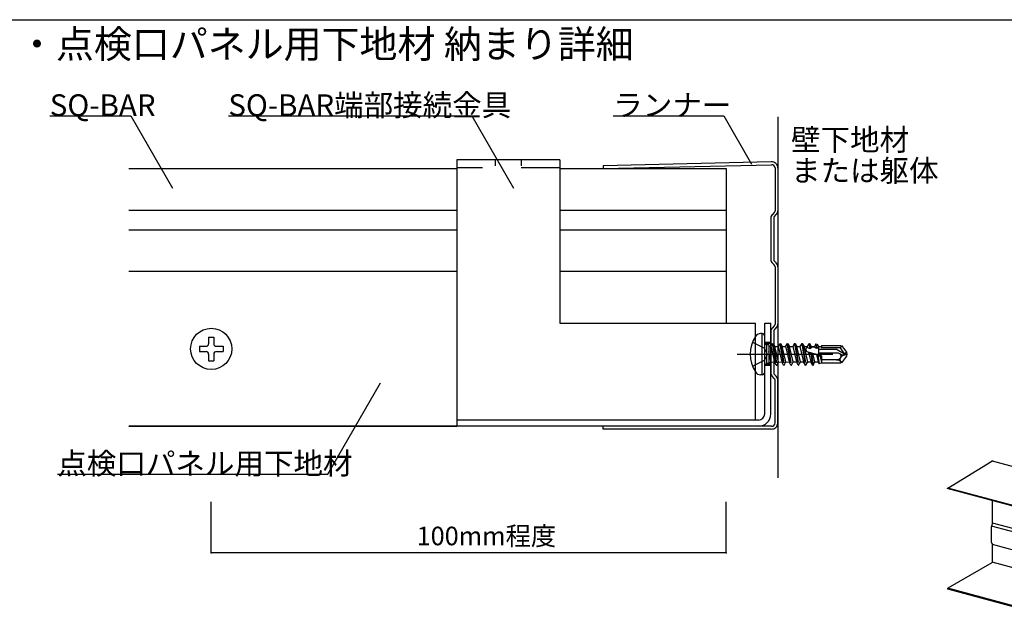
# Model space of a CAD drawing. Extents: x 5 to 415, y 6 to 292.
# Drawn here: x 301 to 365, y 143 to 182 of the extents above; entities that cross this region are included whole.
import ezdxf

# ---------------------------------------------------------------- set-up
doc = ezdxf.new("R2010")
doc.units = 0
doc.header["$MEASUREMENT"] = 0
for name, pattern in [('CENTER1', [10, 6.25, -1.25, 1.25, -1.25]), ('DASHED1', [2.5, 1.25, -1.25]), ('DASHED2', [5, 2.5, -2.5]), ('LONG3', [40, 37.5, -2.5])]:
    doc.linetypes.add(name, pattern=pattern)
for name, color, linetype in [('_0-0_中心線', 7, 'CONTINUOUS'), ('_0-3_野縁', 7, 'CONTINUOUS'), ('_0-6_文字', 7, 'CONTINUOUS'), ('_2-0_中心線', 7, 'CONTINUOUS'), ('_2-3_野縁', 7, 'CONTINUOUS'), ('_2-4_ブレ__ス__補強材', 7, 'CONTINUOUS'), ('_2-5_寸法', 7, 'CONTINUOUS'), ('_2-6_文字', 7, 'CONTINUOUS'), ('_2-9_躯体他', 7, 'CONTINUOUS'), ('_2-B_補強金具__金具__その他', 7, 'CONTINUOUS'), ('_2-C_ビス__アンカ__ボルト__強調図形', 7, 'CONTINUOUS'), ('_F-3_野縁', 7, 'CONTINUOUS'), ('_F-6_文字', 7, 'CONTINUOUS')]:
    doc.layers.add(name, color=color, linetype=linetype)
doc.styles.get("Standard").update_dxf_attribs({"font": 'txt', "bigfont": 'bigfont.shx'})

msp = doc.modelspace()

# ---------------------------------------------------------------- linework, layer by layer
at = {"layer": '_0-0_中心線', "color": 7, "linetype": 'Continuous'}
for centre, radius, start, end in [((364.035, 153.276), 0.113, 120.01891, 121.45898), ((364.03, 153.284), 0.103, 117.16512, 120.0199), ((364.027, 153.291), 0.0951, 114.14583, 117.16603), ((364.023, 153.298), 0.0874, 110.95195, 114.14661), ((364.021, 153.305), 0.0804, 107.57623, 110.95251), ((364.019, 153.311), 0.0742, 104.01414, 107.57648), ((364.018, 153.316), 0.0687, 100.26494, 104.01401), ((364.017, 153.321), 0.064, 96.33266, 100.2643), ((364.016, 153.324), 0.06, 92.22716, 96.33144), ((364.016, 153.328), 0.0568, 87.9649, 92.2253), ((364.016, 153.33), 0.0542, 83.56927, 87.96239), ((364.017, 153.332), 0.0524, 79.07037, 83.56618), ((364.017, 153.333), 0.0512, 77.2054, 79.06682), ((363.962, 150.791), 0.0724, 7.27747, 9.29796), ((363.967, 150.792), 0.0675, 9.2971, 9.98709), ((363.957, 150.79), 0.0774, 5.34523, 7.27827), ((363.952, 150.79), 0.0824, 3.49207, 5.34599), ((363.947, 150.79), 0.0874, 1.71022, 3.49277), ((363.942, 150.789), 0.0923, 359.99251, 1.71088), ((364.202, 149.143), 0.237, 173.63628, 175.16019), ((364.193, 149.143), 0.227, 175.1597, 176.72374), ((364.184, 149.144), 0.218, 176.72322, 178.33279), ((364.174, 149.144), 0.208, 178.33223, 179.9931), ((364.21, 149.142), 0.245, 172.14795, 173.63673), ((364.218, 149.141), 0.253, 170.68994, 172.14838), ((364.225, 149.14), 0.26, 169.25781, 170.69035), ((364.231, 149.138), 0.265, 167.84729, 169.25819), ((364.236, 149.137), 0.271, 166.4543, 167.84766), ((364.24, 149.136), 0.275, 165.07495, 166.45467), ((364.242, 149.136), 0.278, 163.70541, 165.0753), ((364.244, 149.135), 0.279, 162.342, 163.70576), ((364.245, 149.135), 0.28, 160.981, 162.34233), ((364.245, 149.135), 0.28, 159.61879, 160.98134), ((364.243, 149.136), 0.278, 158.25172, 159.61914), ((364.241, 149.137), 0.276, 156.87608, 158.25208), ((364.237, 149.138), 0.272, 155.48811, 156.87645), ((364.233, 149.14), 0.267, 154.08392, 155.48848), ((364.228, 149.142), 0.262, 152.6595, 154.0843), ((363.912, 149.367), 0.122, 332.6595, 334.0843), ((363.91, 149.368), 0.125, 334.08392, 335.48848), ((363.908, 149.369), 0.127, 335.48811, 336.87645), ((363.906, 149.37), 0.129, 336.87608, 338.25208), ((363.905, 149.37), 0.13, 338.25172, 339.61914), ((363.904, 149.37), 0.131, 339.61879, 340.98134), ((363.904, 149.37), 0.131, 340.981, 342.34233), ((363.905, 149.37), 0.131, 342.342, 343.70576), ((363.905, 149.37), 0.13, 343.70541, 345.0753), ((363.907, 149.37), 0.128, 345.07495, 346.45467), ((363.911, 149.369), 0.124, 347.84729, 349.25819), ((363.909, 149.369), 0.126, 346.4543, 347.84766), ((363.917, 149.368), 0.118, 350.68994, 352.14838), ((363.914, 149.368), 0.121, 349.25781, 350.69035), ((363.929, 149.366), 0.106, 355.1597, 356.72374), ((363.924, 149.367), 0.111, 353.63628, 355.16019), ((363.92, 149.367), 0.114, 352.14795, 353.63673), ((363.938, 149.366), 0.0971, 358.33223, 359.9931), ((363.933, 149.366), 0.102, 356.72322, 358.33279), ((364.163, 148.115), 0.198, 179.99251, 181.71088), ((364.153, 148.115), 0.187, 181.71022, 183.49277), ((364.142, 148.114), 0.176, 183.49207, 185.34599), ((364.131, 148.113), 0.166, 185.34523, 187.27827), ((364.121, 148.112), 0.155, 187.27747, 189.29796), ((364.11, 148.11), 0.144, 189.2971, 191.41397), ((364.1, 148.108), 0.134, 191.41306, 193.6358), ((364.091, 148.106), 0.124, 193.63484, 195.97354), ((364.082, 148.103), 0.115, 195.97255, 198.4377), ((364.073, 148.1), 0.106, 198.43668, 201.03911), ((364.065, 148.097), 0.0975, 201.03809, 203.78867), ((364.058, 148.094), 0.0897, 203.78769, 206.69702), ((364.052, 148.091), 0.0824, 206.69615, 209.77411), ((364.046, 148.088), 0.0758, 209.77339, 213.02846), ((364.041, 148.084), 0.0698, 213.028, 216.46654), ((364.037, 148.081), 0.0645, 216.4664, 220.09169), ((364.033, 148.078), 0.0598, 220.092, 223.90321), ((364.03, 148.075), 0.0558, 223.90404, 227.89517), ((364.028, 148.073), 0.0525, 227.89662, 232.05559), ((364.026, 148.071), 0.0498, 232.05768, 232.79788), ((364.006, 147.994), 0.0233, 52.05768, 52.79788), ((364.006, 147.993), 0.0245, 47.89662, 52.05559), ((364.005, 147.992), 0.0261, 43.90404, 47.89517), ((364.003, 147.991), 0.0279, 40.092, 43.90321), ((364.002, 147.989), 0.0301, 36.4664, 40.09169), ((364, 147.988), 0.0326, 33.028, 36.46654), ((363.997, 147.986), 0.0354, 29.77339, 33.02846), ((363.995, 147.985), 0.0385, 26.69615, 29.77411), ((363.992, 147.983), 0.0419, 23.78769, 26.69702), ((363.988, 147.982), 0.0456, 21.03809, 23.78867), ((363.985, 147.98), 0.0495, 18.43668, 21.03911), ((363.981, 147.979), 0.0537, 15.97255, 18.4377), ((363.976, 147.978), 0.0581, 13.63484, 15.97354), ((363.972, 147.977), 0.0627, 11.41306, 13.6358), ((363.967, 147.976), 0.0675, 9.2971, 11.41397), ((363.962, 147.975), 0.0724, 7.27747, 9.29796), ((363.957, 147.974), 0.0774, 5.34523, 7.27827), ((363.952, 147.974), 0.0824, 3.49207, 5.34599), ((363.947, 147.974), 0.0874, 1.71022, 3.49277), ((363.942, 147.973), 0.0923, 359.99251, 1.71088), ((363.948, 146.84), 0.0609, 300.01891, 302.71843), ((363.945, 146.845), 0.0662, 302.71741, 305.27245), ((363.942, 146.849), 0.0717, 305.27142, 307.69284), ((363.939, 146.854), 0.0776, 307.69185, 309.9904), ((363.935, 146.859), 0.0836, 309.98946, 312.17549), ((363.93, 146.863), 0.0899, 312.17459, 314.25801), ((363.926, 146.868), 0.0963, 314.25716, 316.24727), ((363.921, 146.872), 0.103, 316.24648, 318.15201), ((363.916, 146.877), 0.109, 318.15128, 319.98035), ((363.911, 146.881), 0.116, 319.97966, 321.73984), ((363.906, 146.885), 0.122, 321.73921, 323.43752), ((363.901, 146.888), 0.128, 323.43692, 325.07986), ((363.897, 146.892), 0.134, 325.07932, 326.67296), ((363.892, 146.895), 0.14, 326.67244, 328.2224), ((363.887, 146.898), 0.145, 328.22192, 329.73347), ((363.883, 146.9), 0.15, 329.73302, 331.21109), ((363.879, 146.903), 0.155, 331.21066, 332.6599), ((363.875, 146.904), 0.159, 332.6595, 334.0843), ((363.872, 146.906), 0.162, 334.08392, 335.48848), ((363.87, 146.907), 0.165, 335.48811, 336.87645), ((363.868, 146.908), 0.167, 336.87608, 338.25208), ((363.866, 146.909), 0.169, 338.25172, 339.61914), ((363.865, 146.909), 0.17, 339.61879, 340.98134), ((363.865, 146.909), 0.17, 340.981, 342.34233), ((363.866, 146.909), 0.17, 342.342, 343.70576), ((363.867, 146.908), 0.169, 343.70541, 345.0753), ((363.868, 146.908), 0.167, 345.07495, 346.45467), ((363.874, 146.907), 0.161, 347.84729, 349.25819), ((363.871, 146.907), 0.164, 346.4543, 347.84766), ((363.877, 146.906), 0.158, 349.25781, 350.69035), ((363.886, 146.905), 0.149, 352.14795, 353.63673), ((363.881, 146.905), 0.153, 350.68994, 352.14838), ((363.897, 146.904), 0.138, 355.1597, 356.72374), ((363.891, 146.904), 0.144, 353.63628, 355.16019), ((363.909, 146.903), 0.126, 358.33223, 359.9931), ((363.902, 146.903), 0.132, 356.72322, 358.33279)]:
    msp.add_arc(centre, radius, start, end, dxfattribs=at)
at = {"layer": '_0-3_野縁', "color": 2, "linetype": 'Continuous'}
for p, q in [((361.143, 151.621), (363.976, 153.372)), ((364, 153.387), (396.637, 144.641)), ((375.884, 147.624), (361.09, 151.588)), ((393.749, 142.879), (361.138, 151.618)), ((361.143, 151.621), (361.174, 151.57)), ((364.035, 149.366), (364.035, 150.789)), ((373.242, 146.673), (363.966, 149.159)), ((363.966, 148.115), (363.966, 149.144)), ((363.997, 149.264), (364.02, 149.31)), ((373.284, 146.883), (364.035, 149.362)), ((364.021, 148.013), (363.996, 148.031)), ((364.035, 146.903), (364.035, 147.973)), ((372.83, 145.612), (364.035, 147.969)), ((363.979, 146.788), (361.143, 145.15)), ((371.466, 144.825), (364.011, 146.822)), ((361.143, 145.08), (361.143, 145.15)), ((368.574, 143.155), (361.143, 145.146)), ((368.491, 143.107), (361.143, 145.076))]:
    msp.add_line(p, q, dxfattribs=at)
for centre, radius, start, end in [((364.04, 149.241), 0.0495, 151.93632, 154.20321), ((364.03, 149.306), 0.0101, 150.58592, 155.02347)]:
    msp.add_arc(centre, radius, start, end, dxfattribs=at)
at = {"layer": '_0-6_文字', "color": 7, "linetype": 'Continuous'}
for p, q in [((303.024, 175.69), (308.274, 175.69)), ((308.274, 175.69), (310.972, 171.016)), ((314.579, 175.69), (330.329, 175.69)), ((330.329, 175.69), (333.027, 171.016)), ((339.488, 175.69), (346.632, 175.69)), ((346.632, 175.69), (348.427, 172.579)), ((321.013, 152.517), (324.426, 158.428)), ((303.513, 152.517), (321.013, 152.517))]:
    msp.add_line(p, q, dxfattribs=at)
at = {"layer": '_2-0_中心線', "color": 4, "linetype": 'CENTER1'}
msp.add_line((347.508, 160.292), (353.7, 160.292), dxfattribs=at)
at = {"layer": '_2-3_野縁', "color": 3, "linetype": 'Continuous'}
for p, q in [((308.148, 172.292), (329.354, 172.292)), ((336.021, 172.292), (346.804, 172.292)), ((346.804, 172.292), (346.804, 162.292)), ((308.148, 169.595), (329.354, 169.595)), ((336.021, 169.595), (346.804, 169.595)), ((308.148, 168.323), (329.354, 168.323)), ((336.021, 168.323), (346.804, 168.323)), ((346.804, 155.626), (308.148, 155.626))]:
    msp.add_line(p, q, dxfattribs=at)
at = {"layer": '_2-4_ブレ__ス__補強材', "color": 3, "linetype": 'Continuous'}
for p, q in [((349.711, 172.719), (338.829, 172.475)), ((338.829, 172.475), (338.841, 172.292)), ((338.841, 172.292), (349.73, 172.537)), ((349.954, 172.327), (349.954, 169.559)), ((350.137, 172.32), (350.137, 172.318)), ((350.137, 172.318), (350.137, 170.221)), ((350.137, 170.221), (350.137, 169.562)), ((349.687, 169.076), (349.687, 166.419)), ((349.905, 169.441), (349.792, 169.328)), ((349.871, 169.079), (349.871, 166.417)), ((349.92, 169.196), (350.033, 169.31)), ((349.92, 166.299), (350.033, 166.185)), ((349.905, 166.054), (349.792, 166.167)), ((349.954, 165.936), (349.954, 162.226)), ((350.137, 165.933), (350.137, 162.229)), ((349.905, 162.108), (349.792, 161.995)), ((349.92, 161.863), (350.033, 161.977)), ((349.871, 161.745), (349.871, 159.083)), ((349.905, 158.721), (349.792, 158.834)), ((349.92, 158.965), (350.033, 158.852)), ((349.954, 155.835), (349.954, 158.603)), ((350.137, 155.842), (350.137, 158.6)), ((338.829, 155.443), (338.841, 155.626)), ((349.73, 155.625), (338.841, 155.626)), ((349.711, 155.443), (338.829, 155.443))]:
    msp.add_line(p, q, dxfattribs=at)
at = {"layer": '_2-4_ブレ__ス__補強材', "color": 4, "linetype": 'Continuous'}
for p, q in [((329.354, 165.626), (308.148, 165.626)), ((346.804, 165.626), (336.021, 165.626)), ((346.804, 165.626), (346.804, 162.292)), ((308.148, 155.626), (329.354, 155.626))]:
    msp.add_line(p, q, dxfattribs=at)
at = {"layer": '_2-4_ブレ__ス__補強材', "color": 3, "linetype": 'Continuous'}
for centre, radius, start, end in [((349.737, 172.32), 0.4, 0, 93.79441), ((349.744, 172.327), 0.21, 0, 93.79441), ((349.787, 169.559), 0.167, 315.00004, 0), ((349.781, 169.562), 0.357, 315.00004, 0), ((350.044, 169.076), 0.357, 135.00004, 180), ((350.037, 169.079), 0.167, 135.00004, 180), ((350.044, 166.419), 0.357, 180, 225), ((350.037, 166.417), 0.167, 180, 225), ((349.787, 165.936), 0.167, 0, 45), ((349.781, 165.933), 0.357, 0, 45), ((350.044, 161.743), 0.357, 135.00004, 180), ((350.037, 161.745), 0.167, 135.00004, 180), ((349.787, 162.226), 0.167, 315.00004, 0), ((349.781, 162.229), 0.357, 315.00004, 0), ((350.044, 159.086), 0.357, 180, 224.99992), ((350.037, 159.083), 0.167, 180, 224.99992), ((349.787, 158.603), 0.167, 0, 44.99992), ((349.781, 158.6), 0.357, 0, 44.99992), ((349.737, 155.842), 0.4, 266.2056, 0), ((349.744, 155.835), 0.21, 266.2056, 0)]:
    msp.add_arc(centre, radius, start, end, dxfattribs=at)
at = {"layer": '_2-5_寸法', "color": 4, "linetype": 'Continuous'}
for p, q in [((313.471, 147.426), (313.471, 150.733)), ((346.804, 147.426), (346.804, 150.733)), ((346.804, 147.426), (313.471, 147.426))]:
    msp.add_line(p, q, dxfattribs=at)
at = {"layer": '_2-5_寸法', "color": 7}
for p in [(313.471, 147.426), (346.804, 147.426)]:
    msp.add_point(p, dxfattribs=at)
at = {"layer": '_2-9_躯体他', "color": 4, "linetype": 'Continuous'}
msp.add_line((350.137, 175.626), (350.137, 152.292), dxfattribs=at)
at = {"layer": '_2-B_補強金具__金具__その他', "color": 7, "linetype": 'Continuous'}
for p, q in [((329.354, 172.858), (329.354, 155.625)), ((336.021, 172.858), (329.354, 172.858)), ((336.021, 172.858), (336.021, 162.292)), ((336.021, 162.292), (348.687, 162.292)), ((348.687, 156.025), (348.687, 162.292)), ((349.287, 162.292), (349.687, 162.292)), ((349.287, 156.425), (349.287, 162.292)), ((349.687, 156.425), (349.687, 162.292)), ((348.887, 156.025), (329.354, 156.025)), ((348.887, 155.625), (329.354, 155.625))]:
    msp.add_line(p, q, dxfattribs=at)
at = {"layer": '_2-B_補強金具__金具__その他', "color": 7, "linetype": 'DASHED2'}
for p, q in [((331.854, 172.858), (331.854, 172.458)), ((333.521, 172.858), (333.521, 172.458)), ((336.021, 172.325), (329.354, 172.325))]:
    msp.add_line(p, q, dxfattribs=at)
at = {"layer": '_2-B_補強金具__金具__その他', "color": 7, "linetype": 'DASHED1'}
for p, q in [((349.687, 161.042), (349.287, 161.042)), ((349.687, 160.951), (349.287, 160.951)), ((349.687, 159.617), (349.287, 159.617)), ((349.687, 159.542), (349.287, 159.542))]:
    msp.add_line(p, q, dxfattribs=at)
at = {"layer": '_2-B_補強金具__金具__その他', "color": 7, "linetype": 'Continuous'}
for radius in [0.4, 0.8]:
    msp.add_arc((348.887, 156.425), radius, 270, 0, dxfattribs=at)
at = {"layer": '_2-C_ビス__アンカ__ボルト__強調図形', "color": 2, "linetype": 'Continuous'}
for p, q in [((313.304, 161.392), (313.637, 161.392)), ((313.304, 161.392), (313.304, 160.959)), ((313.637, 161.392), (313.637, 160.959)), ((312.704, 160.792), (313.137, 160.792)), ((312.704, 160.792), (312.704, 160.459)), ((313.804, 160.792), (314.237, 160.792)), ((314.237, 160.792), (314.237, 160.459)), ((312.704, 160.459), (313.137, 160.459)), ((313.304, 160.292), (313.304, 159.859)), ((313.637, 160.292), (313.637, 159.859)), ((313.804, 160.459), (314.237, 160.459)), ((313.304, 159.859), (313.637, 159.859))]:
    msp.add_line(p, q, dxfattribs=at)
at = {"layer": '_2-C_ビス__アンカ__ボルト__強調図形', "color": 3, "linetype": 'Continuous'}
for p, q in [((349.121, 161.617), (349.021, 161.617)), ((349.121, 158.951), (349.121, 161.617)), ((349.287, 159.117), (349.287, 161.451)), ((349.687, 161.743), (349.687, 159.086)), ((349.121, 158.951), (349.021, 158.951))]:
    msp.add_line(p, q, dxfattribs=at)
at = {"layer": '_2-C_ビス__アンカ__ボルト__強調図形', "color": 3, "linetype": 'LONG3'}
for p, q in [((348.494, 161.051), (349.267, 160.666)), ((348.494, 159.517), (349.267, 159.902))]:
    msp.add_line(p, q, dxfattribs=at)
at = {"layer": '_2-C_ビス__アンカ__ボルト__強調図形', "color": 3, "linetype": 'DASHED1'}
for p, q in [((349.469, 160.284), (349.267, 160.666)), ((349.287, 160.984), (349.393, 160.878)), ((349.393, 160.878), (349.393, 159.69)), ((349.554, 160.874), (349.393, 160.878)), ((349.554, 160.874), (349.554, 159.599)), ((349.554, 160.784), (349.691, 160.784)), ((349.78, 160.954), (349.691, 160.799)), ((349.691, 160.799), (349.917, 159.784)), ((349.78, 160.954), (349.841, 160.968)), ((349.78, 160.954), (350.033, 159.584)), ((349.841, 160.968), (350.066, 159.584)), ((349.841, 160.968), (349.947, 160.784)), ((350.182, 159.784), (349.947, 160.784)), ((349.947, 160.784), (350.168, 160.784)), ((350.257, 160.954), (350.168, 160.799)), ((350.168, 160.799), (350.394, 159.784)), ((350.257, 160.954), (350.318, 160.968)), ((350.257, 160.954), (350.51, 159.584)), ((350.318, 160.968), (350.543, 159.584)), ((350.318, 160.968), (350.424, 160.784)), ((350.659, 159.784), (350.424, 160.784)), ((350.424, 160.784), (350.638, 160.784)), ((350.727, 160.954), (350.638, 160.799)), ((350.638, 160.799), (350.864, 159.784)), ((350.727, 160.954), (350.788, 160.968)), ((350.727, 160.954), (350.98, 159.584)), ((350.788, 160.968), (351.013, 159.584)), ((350.788, 160.968), (350.894, 160.784)), ((351.129, 159.784), (350.894, 160.784)), ((350.894, 160.784), (351.099, 160.784)), ((351.215, 160.984), (351.099, 160.784)), ((351.099, 160.784), (351.334, 159.784)), ((351.215, 160.984), (351.45, 159.584)), ((351.215, 160.984), (351.248, 160.984)), ((351.248, 160.984), (351.483, 159.584)), ((351.248, 160.984), (351.364, 160.784)), ((351.599, 159.784), (351.364, 160.784)), ((351.364, 160.784), (351.569, 160.784)), ((351.685, 160.984), (351.569, 160.784)), ((351.569, 160.784), (351.804, 159.784)), ((351.685, 160.984), (351.92, 159.584)), ((351.685, 160.984), (351.718, 160.984)), ((351.718, 160.984), (351.953, 159.584)), ((351.718, 160.984), (351.834, 160.784)), ((352.069, 159.784), (351.834, 160.784)), ((351.834, 160.784), (352.039, 160.784)), ((352.058, 160.707), (351.976, 160.702)), ((352.155, 160.984), (352.039, 160.784)), ((352.039, 160.784), (352.058, 160.707)), ((352.058, 160.707), (352.211, 160.648)), ((352.155, 160.984), (352.211, 160.648)), ((352.155, 160.984), (352.188, 160.984)), ((352.188, 160.984), (352.244, 160.65)), ((352.188, 160.984), (352.304, 160.784)), ((352.244, 160.65), (352.211, 160.648)), ((352.244, 160.65), (352.319, 160.721)), ((352.319, 160.721), (352.304, 160.784)), ((352.304, 160.784), (352.509, 160.784)), ((352.522, 160.732), (352.319, 160.721)), ((352.605, 160.95), (352.509, 160.784)), ((352.509, 160.784), (352.522, 160.732)), ((352.522, 160.732), (352.649, 160.673)), ((352.605, 160.95), (352.649, 160.673)), ((352.605, 160.95), (352.692, 160.925)), ((352.75, 160.678), (352.649, 160.673)), ((352.692, 160.925), (352.75, 160.678)), ((352.692, 160.925), (352.774, 160.784)), ((352.75, 160.678), (352.782, 160.747)), ((352.774, 160.784), (352.954, 160.784)), ((352.782, 160.747), (352.774, 160.784)), ((352.954, 160.756), (352.782, 160.747)), ((352.787, 160.222), (352.787, 160.747)), ((354.195, 160.684), (352.787, 160.684)), ((353.986, 160.584), (352.787, 160.584)), ((352.954, 160.851), (354.282, 160.851)), ((352.954, 160.851), (352.954, 160.756)), ((353.986, 160.584), (354.454, 160.314)), ((354.195, 160.684), (354.282, 160.851)), ((354.454, 160.314), (354.195, 160.684)), ((354.594, 160.404), (354.282, 160.851)), ((349.469, 160.284), (349.267, 159.902)), ((349.712, 159.784), (349.554, 160.455)), ((352.954, 160.177), (352.023, 160.429)), ((352.13, 160.4), (352.274, 159.784)), ((352.13, 160.4), (352.271, 160.293)), ((352.271, 160.293), (352.39, 159.584)), ((352.306, 160.283), (352.271, 160.293)), ((352.306, 160.284), (352.412, 160.324)), ((352.306, 160.284), (352.423, 159.584)), ((354.066, 160.351), (352.311, 160.351)), ((352.539, 159.784), (352.412, 160.324)), ((352.632, 160.264), (352.744, 159.784)), ((352.632, 160.264), (352.729, 160.169)), ((352.729, 160.169), (352.807, 159.676)), ((352.878, 160.129), (352.729, 160.169)), ((352.878, 160.129), (352.914, 160.188)), ((352.878, 160.129), (352.954, 159.805)), ((352.954, 160.016), (352.914, 160.188)), ((352.954, 160.177), (352.954, 159.717)), ((354.153, 160.301), (354.066, 160.351)), ((354.188, 160.048), (354.204, 160.071)), ((354.282, 159.717), (354.594, 160.164)), ((354.594, 160.404), (354.454, 160.314)), ((354.454, 160.314), (354.621, 160.284)), ((354.474, 160.251), (354.621, 160.284)), ((354.621, 160.284), (354.594, 160.404)), ((354.594, 160.164), (354.621, 160.284)), ((349.287, 159.584), (349.393, 159.69)), ((349.554, 159.694), (349.393, 159.69)), ((349.554, 159.843), (349.596, 159.584)), ((349.554, 159.632), (349.563, 159.584)), ((349.563, 159.584), (349.554, 159.599)), ((349.563, 159.584), (349.596, 159.584)), ((349.596, 159.584), (349.712, 159.784)), ((349.703, 159.77), (349.911, 159.784)), ((349.911, 159.784), (349.917, 159.784)), ((350.033, 159.584), (349.917, 159.784)), ((350.033, 159.584), (350.066, 159.584)), ((350.066, 159.584), (350.182, 159.784)), ((350.18, 159.77), (350.387, 159.784)), ((350.387, 159.784), (350.394, 159.784)), ((350.51, 159.584), (350.394, 159.784)), ((350.51, 159.584), (350.543, 159.584)), ((350.543, 159.584), (350.659, 159.784)), ((350.65, 159.77), (350.857, 159.784)), ((350.857, 159.784), (350.864, 159.784)), ((350.98, 159.584), (350.864, 159.784)), ((350.98, 159.584), (351.013, 159.584)), ((351.013, 159.584), (351.129, 159.784)), ((351.129, 159.784), (351.334, 159.784)), ((351.45, 159.584), (351.334, 159.784)), ((351.45, 159.584), (351.483, 159.584)), ((351.483, 159.584), (351.599, 159.784)), ((351.599, 159.784), (351.804, 159.784)), ((351.92, 159.584), (351.804, 159.784)), ((351.92, 159.584), (351.953, 159.584)), ((351.953, 159.584), (352.069, 159.784)), ((352.069, 159.784), (352.274, 159.784)), ((352.39, 159.584), (352.274, 159.784)), ((352.39, 159.584), (352.423, 159.584)), ((352.423, 159.584), (352.539, 159.784)), ((352.539, 159.784), (352.744, 159.784)), ((352.807, 159.676), (352.744, 159.784)), ((352.807, 159.676), (352.954, 159.717)), ((353.936, 159.917), (352.954, 159.917)), ((352.954, 159.717), (354.282, 159.717)), ((354.205, 159.8), (354.282, 159.717))]:
    msp.add_line(p, q, dxfattribs=at)
at = {"layer": '_2-C_ビス__アンカ__ボルト__強調図形', "color": 2, "linetype": 'Continuous'}
msp.add_circle((313.471, 160.626), 1.333, dxfattribs=at)
at = {"layer": '_2-C_ビス__アンカ__ボルト__強調図形', "color": 3, "linetype": 'Continuous'}
for centre, radius, start, end in [((350.521, 160.284), 2.167, 148.10921, 211.89078), ((349.021, 161.217), 0.4, 90, 148.10921), ((349.121, 161.451), 0.167, 0, 90), ((349.021, 159.351), 0.4, 211.89078, 270), ((349.121, 159.117), 0.167, 270, 0)]:
    msp.add_arc(centre, radius, start, end, dxfattribs=at)
at = {"layer": '_2-C_ビス__アンカ__ボルト__強調図形', "color": 2, "linetype": 'Continuous'}
for centre, start, end in [((313.137, 160.959), 270, 0), ((313.804, 160.959), 180, 270), ((313.137, 160.292), 0, 90), ((313.804, 160.292), 90, 180)]:
    msp.add_arc(centre, 0.167, start, end, dxfattribs=at)
at = {"layer": '_2-C_ビス__アンカ__ボルト__強調図形', "color": 3, "linetype": 'DASHED1'}
for centre, radius, start, end in [((352.204, 160.601), 0.25, 156.07925, 223.5446), ((353.936, 160.224), 0.307, 270, 324.99998), ((354.35, 159.935), 0.198, 145, 222.84566), ((354.073, 160.163), 0.16, 324.99998, 59.99998), ((354.377, 160.689), 0.448, 239.99998, 282.5), ((354.571, 159.814), 0.448, 102.5, 145), ((353.936, 159.551), 0.366, 42.84566, 90)]:
    msp.add_arc(centre, radius, start, end, dxfattribs=at)
at = {"layer": '_F-3_野縁', "color": 3, "linetype": 'Continuous'}
msp.add_line((212, 181.916), (401, 181.916), dxfattribs=at)

# ---------------------------------------------------------------- texts
at = {"layer": '_2-5_寸法', "color": 4}
msp.add_text('100mm程度', height=1.2, dxfattribs=at).set_placement((326.762, 147.926))
at = {"layer": '_2-6_文字', "color": 7}
for s, p in [('SQ-BAR端部接続金具', (314.579, 175.69)), ('ランナー', (339.488, 175.69)), ('SQ-BAR', (303.024, 175.69)), ('壁下地材', (350.991, 173.453)), ('または躯体', (350.991, 171.453)), ('点検口パネル用下地材', (303.513, 152.517))]:
    msp.add_text(s, height=1.4, dxfattribs=at).set_placement(p)
at = {"layer": '_F-6_文字', "color": 7}
msp.add_text('・点検口パネル用下地材 納まり詳細', height=1.8, dxfattribs=at).set_placement((300.968, 179.441))

doc.saveas('drawing.dxf')
